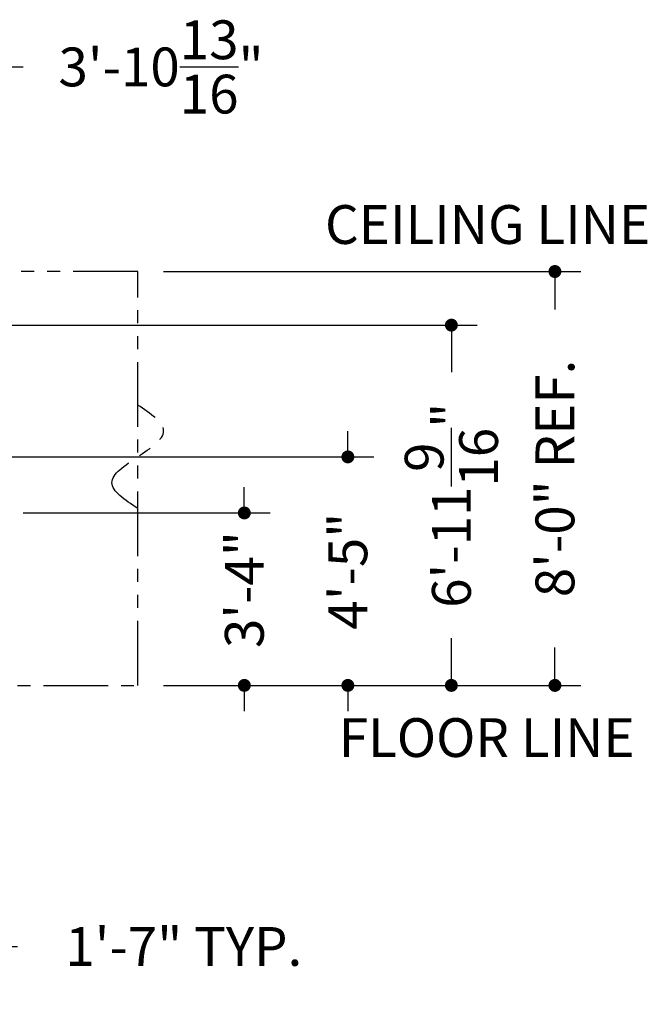
# Model space of a CAD drawing. Extents: x 0 to 1632, y 0 to 1056.
# Drawn here: x 536 to 681, y 299 to 527 of the extents above; entities that cross this region are included whole.
import ezdxf
from ezdxf.enums import TextEntityAlignment as Align

# ---------------------------------------------------------------- set-up
doc = ezdxf.new("R2010")
doc.units = 0
doc.header["$LTSCALE"] = 24
doc.header["$MEASUREMENT"] = 0
doc.header["$PDSIZE"] = -5
doc.linetypes.add('PHANTOM2', pattern=[1.25, 0.625, -0.125, 0.125, -0.125, 0.125, -0.125])
doc.layers.get('0').update_dxf_attribs({"linetype": 'CONTINUOUS'})
doc.layers.get('Defpoints').update_dxf_attribs({"linetype": 'CONTINUOUS'})
doc.layers.add('4', color=4, linetype='PHANTOM2')
doc.layers.add('DIMTEXT', color=3, linetype='CONTINUOUS')
doc.styles.add('SMOOTHER', font='simplex')
doc.dimstyles.new('ARCHITECTURAL1TO96DOTS', dxfattribs={"dimscale": 96, "dimtxt": 0.09375, "dimasz": 0.03125, "dimexe": 0.0625, "dimexo": 0.0625, "dimgap": 0.03125, "dimtad": 0, "dimdec": 4, "dimzin": 7, "dimdsep": 46, "dimlunit": 4, "dimtxsty": 'SMOOTHER', "dimblk1": 'DOT', "dimblk2": 'DOT', "dimsah": 1, "dimcen": 0, "dimclrd": 256, "dimclre": 256, "dimclrt": 256, "dimadec": 0, "dimazin": 0, "dimtfac": 1, "dimtdec": 4, "dimtofl": 0, "dimtmove": 0, "dimatfit": 1, "dimldrblk": 'DOT', "dimfxl": 1, "dimtolj": 1, "dimtzin": 0, "dimarcsym": 0})

# ---------------------------------------------------------------- blocks, each defined once
blk = doc.blocks.new('_DOT')
at = {"color": 0, "linetype": 'ByBlock'}
blk.add_line((-0.5, 0), (-1, 0), dxfattribs=at)
at = {"color": 0, "linetype": 'ByBlock', "const_width": 0.5}
blk.add_lwpolyline([(-0.25, 0, 1), (0.25, 0, 1)], format="xyb", close=True, dxfattribs=at)
blk = doc.blocks.new('*D46')
at = {"layer": 'Defpoints', "color": 0, "transparency": 16777216}
for p in [(530.77, 516), (483.96, 456.11), (530.77, 449.8)]:
    blk.add_point(p, dxfattribs=at)
at = {"layer": 'DIMTEXT', "lineweight": -2, "transparency": 16777216}
for p, q in [((483.96, 462.11), (483.96, 522)), ((530.77, 455.8), (530.77, 522)), ((480.96, 516), (477.96, 516)), ((533.77, 516), (536.77, 516))]:
    blk.add_line(p, q, dxfattribs=at)
at = {"layer": 'DIMTEXT', "lineweight": -2, "transparency": 16777216, "xscale": 3, "yscale": 3, "zscale": 3}
blk.add_blockref('_DOT', (483.96, 516), dxfattribs=at)
at = {"layer": 'DIMTEXT', "lineweight": -2, "transparency": 16777216, "xscale": 3, "yscale": 3, "zscale": 3, "rotation": 180}
blk.add_blockref('_DOT', (530.77, 516), dxfattribs=at)
at = {"layer": 'DIMTEXT', "transparency": 16777216, "insert": (568.7, 516), "char_height": 9, "attachment_point": 5, "style": 'SMOOTHER'}
blk.add_mtext('\\A1;3\'-10{\\H1.000000x;\\S13/16;}"', dxfattribs=at)
blk = doc.blocks.new('*D47')
at = {"layer": 'Defpoints', "color": 0, "transparency": 16777216}
for p in [(510.4, 373.86), (529.4, 373.86), (529.4, 312)]:
    blk.add_point(p, dxfattribs=at)
at = {"layer": 'DIMTEXT', "lineweight": -2, "transparency": 16777216}
for p, q in [((510.4, 367.86), (510.4, 306)), ((529.4, 367.86), (529.4, 306)), ((507.4, 312), (504.4, 312)), ((532.4, 312), (535.4, 312))]:
    blk.add_line(p, q, dxfattribs=at)
at = {"layer": 'DIMTEXT', "lineweight": -2, "transparency": 16777216, "xscale": 3, "yscale": 3, "zscale": 3}
blk.add_blockref('_DOT', (510.4, 312), dxfattribs=at)
at = {"layer": 'DIMTEXT', "lineweight": -2, "transparency": 16777216, "xscale": 3, "yscale": 3, "zscale": 3, "rotation": 180}
blk.add_blockref('_DOT', (529.4, 312), dxfattribs=at)
at = {"layer": 'DIMTEXT', "transparency": 16777216, "insert": (573.97, 312), "char_height": 9, "attachment_point": 5, "style": 'SMOOTHER'}
blk.add_mtext('\\A1;1\'-7" TYP.', dxfattribs=at)
blk = doc.blocks.new('*D48')
at = {"layer": 'Defpoints', "color": 0, "transparency": 16777216}
for p in [(483.84, 425.55), (612, 425.55), (563.29, 372.55)]:
    blk.add_point(p, dxfattribs=at)
at = {"layer": 'DIMTEXT', "lineweight": -2, "transparency": 16777216}
for p, q in [((612, 428.55), (612, 431.55)), ((489.84, 425.55), (618, 425.55)), ((569.29, 372.55), (618, 372.55)), ((612, 369.55), (612, 366.55))]:
    blk.add_line(p, q, dxfattribs=at)
at = {"layer": 'DIMTEXT', "lineweight": -2, "transparency": 16777216, "xscale": 3, "yscale": 3, "zscale": 3}
for p, rotation in [((612, 425.55), 270), ((612, 372.55), 90)]:
    blk.add_blockref('_DOT', p, dxfattribs=dict(at, rotation=rotation))
at = {"layer": 'DIMTEXT', "transparency": 16777216, "insert": (612, 399.05), "char_height": 9, "attachment_point": 5, "rotation": 90, "style": 'SMOOTHER'}
blk.add_mtext('\\A1;4\'-5"', dxfattribs=at)
blk = doc.blocks.new('*D50')
at = {"layer": 'Defpoints', "color": 0, "transparency": 16777216}
for p in [(530.77, 412.55), (563.29, 372.55), (588, 372.55)]:
    blk.add_point(p, dxfattribs=at)
at = {"layer": 'DIMTEXT', "lineweight": -2, "transparency": 16777216}
for p, q in [((588, 415.55), (588, 418.55)), ((536.77, 412.55), (594, 412.55)), ((569.29, 372.55), (594, 372.55)), ((588, 369.55), (588, 366.55))]:
    blk.add_line(p, q, dxfattribs=at)
at = {"layer": 'DIMTEXT', "lineweight": -2, "transparency": 16777216, "xscale": 3, "yscale": 3, "zscale": 3}
for p, rotation in [((588, 412.55), 270), ((588, 372.55), 90)]:
    blk.add_blockref('_DOT', p, dxfattribs=dict(at, rotation=rotation))
at = {"layer": 'DIMTEXT', "transparency": 16777216, "insert": (588, 394.78), "char_height": 9, "attachment_point": 5, "rotation": 90, "style": 'SMOOTHER'}
blk.add_mtext('\\A1;3\'-4"', dxfattribs=at)
blk = doc.blocks.new('*D51')
at = {"layer": 'Defpoints', "color": 0, "transparency": 16777216}
for p in [(563.29, 468.55), (660, 468.55), (563.29, 372.55)]:
    blk.add_point(p, dxfattribs=at)
at = {"layer": 'DIMTEXT', "lineweight": -2, "transparency": 16777216}
for p, q in [((569.29, 468.55), (666, 468.55)), ((660, 465.55), (660, 459.76)), ((660, 375.55), (660, 381.34)), ((569.29, 372.55), (666, 372.55))]:
    blk.add_line(p, q, dxfattribs=at)
at = {"layer": 'DIMTEXT', "lineweight": -2, "transparency": 16777216, "xscale": 3, "yscale": 3, "zscale": 3}
for p, rotation in [((660, 468.55), 90), ((660, 372.55), 270)]:
    blk.add_blockref('_DOT', p, dxfattribs=dict(at, rotation=rotation))
at = {"layer": 'DIMTEXT', "transparency": 16777216, "insert": (660, 420.55), "char_height": 9, "attachment_point": 5, "rotation": 90, "style": 'SMOOTHER'}
blk.add_mtext('\\A1;8\'-0" REF.', dxfattribs=at)
blk = doc.blocks.new('*D53')
at = {"layer": 'Defpoints', "color": 0, "transparency": 16777216}
for p in [(483.96, 456.11), (636, 372.55), (636, 372.55)]:
    blk.add_point(p, dxfattribs=at)
at = {"layer": 'DIMTEXT', "lineweight": -2, "transparency": 16777216}
for p, q in [((489.96, 456.11), (642, 456.11)), ((636, 453.11), (636, 445.19)), ((636, 375.55), (636, 383.47))]:
    blk.add_line(p, q, dxfattribs=at)
at = {"layer": 'DIMTEXT', "lineweight": -2, "transparency": 16777216, "xscale": 3, "yscale": 3, "zscale": 3}
for p, rotation in [((636, 456.11), 90), ((636, 372.55), 270)]:
    blk.add_blockref('_DOT', p, dxfattribs=dict(at, rotation=rotation))
at = {"layer": 'DIMTEXT', "transparency": 16777216, "insert": (636, 414.33), "char_height": 9, "attachment_point": 5, "rotation": 90, "style": 'SMOOTHER'}
blk.add_mtext('\\A1;6\'-11{\\H1.000000x;\\S9/16;}"', dxfattribs=at)

msp = doc.modelspace()

# ---------------------------------------------------------------- linework, layer by layer
at = {"layer": '4'}
for p, q in [((563.29407, 468.55059), (361.41907, 468.55059)), ((563.29407, 372.55059), (563.29407, 468.55059)), ((361.41907, 372.55059), (563.29407, 372.55059))]:
    msp.add_line(p, q, dxfattribs=at)
msp.add_spline([(563.29407, 413.58363), (557.29407, 419.58363), (569.29407, 431.58363), (563.29407, 437.58363)], degree=3, dxfattribs=at)

# ---------------------------------------------------------------- texts
at = {"layer": 'DIMTEXT', "style": 'SMOOTHER'}
for s, p in [('CEILING LINE', (682.093, 474.94956)), ('FLOOR LINE', (678.48978, 355.94275))]:
    msp.add_text(s, height=9, dxfattribs=at).set_placement(p, align=Align.RIGHT)

# ---------------------------------------------------------------- dimensions: what is measured, and where the dimension line sits
at = {"layer": 'DIMTEXT'}
dim = msp.add_linear_dim(base=(530.77326, 516), p1=(483.96076, 456.11309), p2=(530.77326, 449.80059), dimstyle='ARCHITECTURAL1TO96DOTS', dxfattribs=at)
dim.commit()
dim.dimension.update_dxf_attribs({"geometry": '*D46', "text_midpoint": (568.70184, 516), "dimtype": 160})
dim = msp.add_linear_dim(base=(660, 468.55059), p1=(563.29407, 372.55059), p2=(563.29407, 468.55059), angle=90, text='<> REF.', dimstyle='ARCHITECTURAL1TO96DOTS', dxfattribs=at)
dim.commit()
dim.dimension.update_dxf_attribs({"geometry": '*D51', "text_midpoint": (660, 420.55059)})
for base, p1, p2, picture, middle in [((636, 372.55059), (483.96076, 456.11309), (636, 372.55059), '*D53', (636, 414.33184)), ((612, 425.55059), (563.29407, 372.55059), (483.83576, 425.55059), '*D48', (612, 399.05059))]:
    dim = msp.add_linear_dim(base=base, p1=p1, p2=p2, angle=90, dimstyle='ARCHITECTURAL1TO96DOTS', dxfattribs=at)
    dim.commit()
    dim.dimension.update_dxf_attribs({"geometry": picture, "text_midpoint": middle})
dim = msp.add_linear_dim(base=(588, 372.55059), p1=(530.77326, 412.55059), p2=(563.29407, 372.55059), angle=90, dimstyle='ARCHITECTURAL1TO96DOTS', dxfattribs=at)
dim.commit()
dim.dimension.update_dxf_attribs({"geometry": '*D50', "text_midpoint": (588, 394.78442), "dimtype": 160})
dim = msp.add_linear_dim(base=(529.39826, 312), p1=(510.39826, 373.8631), p2=(529.39826, 373.8631), text='<> TYP.', dimstyle='ARCHITECTURAL1TO96DOTS', dxfattribs=at)
dim.commit()
dim.dimension.update_dxf_attribs({"geometry": '*D47', "text_midpoint": (573.96969, 312)})

doc.saveas('drawing.dxf')
